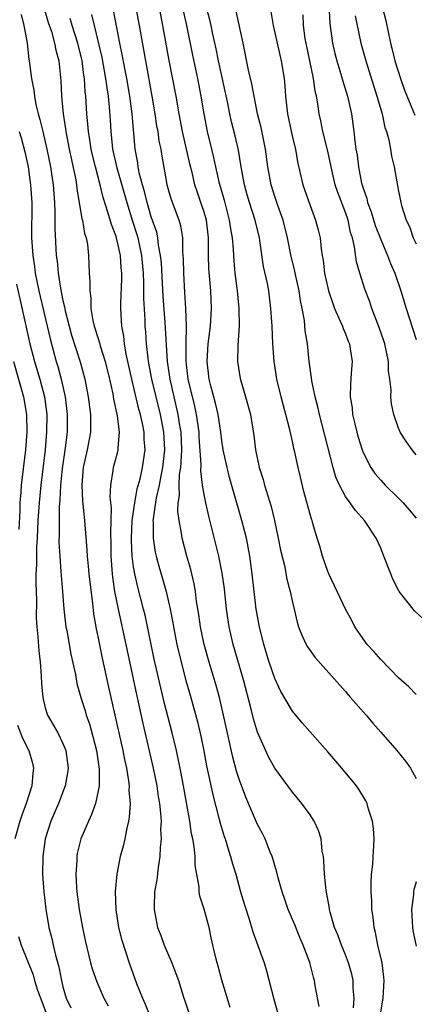
# Model space of a CAD drawing. Units: inches. Extents: x 2559000 to 2562000, y 1509000 to 1512000.
# Drawn here: x 2559110 to 2559155, y 1509300 to 1509412 of the extents above; entities that cross this region are included whole.
import ezdxf

# ---------------------------------------------------------------- set-up
doc = ezdxf.new("R2010")
doc.units = ezdxf.units.IN
doc.header["$MEASUREMENT"] = 0
doc.layers.add('LD25591509_2ft', color=121, linetype='Continuous')

msp = doc.modelspace()

# ---------------------------------------------------------------- linework, layer by layer
at = {"layer": 'LD25591509_2ft'}
for points, elevation in [([(2559147.91, 1509299.91), (2559147.98, 1509301), (2559147.89, 1509302.11), (2559147.87, 1509303), (2559147.71, 1509303.71), (2559147.35, 1509305), (2559147, 1509305.9), (2559146.54, 1509307), (2559146.14, 1509308.14), (2559145.76, 1509309), (2559145.27, 1509310.73), (2559145.21, 1509311), (2559145.18, 1509311.18), (2559144.82, 1509313.18), (2559144.63, 1509315), (2559144.56, 1509316.55), (2559144.5, 1509317), (2559144.38, 1509317.62), (2559144.24, 1509319), (2559143.95, 1509319.95), (2559143.48, 1509321), (2559143, 1509321.73), (2559142.08, 1509323), (2559141, 1509324.3), (2559139, 1509327.01), (2559138.3, 1509328.3), (2559137.06, 1509331.06), (2559136.59, 1509332.59), (2559136.31, 1509333.69), (2559135.44, 1509337), (2559134.3, 1509341), (2559133.82, 1509343), (2559133.52, 1509345), (2559133.29, 1509347.29), (2559133.05, 1509349.05), (2559132.66, 1509351), (2559132.34, 1509352.34), (2559131.52, 1509355.52), (2559131.19, 1509357), (2559131, 1509357.94), (2559130.82, 1509359), (2559130.62, 1509360.62), (2559130.65, 1509361.35), (2559130.45, 1509364.45), (2559130.43, 1509365), (2559130.13, 1509367), (2559129.93, 1509367.93), (2559129.2, 1509371), (2559129, 1509372.65), (2559128.96, 1509373.04), (2559128.96, 1509375), (2559128.98, 1509376.98), (2559128.93, 1509379), (2559128.82, 1509380.82), (2559128.68, 1509383), (2559128.65, 1509384.65), (2559128.58, 1509385.42), (2559128.59, 1509387), (2559128.36, 1509388.36), (2559128.17, 1509389), (2559127.29, 1509391.29), (2559127, 1509392.31), (2559126.82, 1509393), (2559126.77, 1509393.23), (2559126.23, 1509396.23), (2559126.13, 1509397), (2559125.92, 1509397.92), (2559125.79, 1509399), (2559125.65, 1509399.65), (2559125.46, 1509401), (2559125.11, 1509403), (2559123.67, 1509411), (2559122.61, 1509416.61)], 9328), ([(2559144.92, 1509416.92), (2559145.24, 1509411.24), (2559145.55, 1509409), (2559145.82, 1509407.82), (2559146.03, 1509407), (2559146.5, 1509405.5), (2559146.71, 1509404.71), (2559147.25, 1509403), (2559147.68, 1509401), (2559147.95, 1509399), (2559148.06, 1509397.94), (2559148.2, 1509397), (2559148.32, 1509396.32), (2559148.48, 1509395), (2559148.84, 1509393.16), (2559149, 1509392.59), (2559149.42, 1509391.42), (2559149.51, 1509391), (2559149.93, 1509389.93), (2559150.39, 1509388.39), (2559151, 1509386.8), (2559151.77, 1509385), (2559152.1, 1509384.1), (2559152.6, 1509383), (2559153.29, 1509381), (2559153.89, 1509379), (2559155, 1509375.49)], 9314), ([(2559112.79, 1509413.21), (2559113.34, 1509411.34), (2559113.69, 1509410.31), (2559114.06, 1509409), (2559114.2, 1509408.2), (2559114.54, 1509407), (2559114.76, 1509404.76), (2559114.83, 1509403), (2559115.02, 1509401), (2559115.3, 1509399.3), (2559115.33, 1509399), (2559115.72, 1509397), (2559116.46, 1509393.54), (2559116.54, 1509393), (2559116.58, 1509392.58), (2559117.15, 1509389.15), (2559117.2, 1509389), (2559117.46, 1509387.46), (2559117.63, 1509387), (2559117.78, 1509386.22), (2559117.91, 1509385), (2559117.98, 1509383), (2559118.05, 1509382.05), (2559118.03, 1509381), (2559118.16, 1509380.16), (2559118.17, 1509379), (2559118.38, 1509377.62), (2559118.53, 1509377), (2559118.65, 1509376.65), (2559119.13, 1509375.13), (2559119.21, 1509374.79), (2559119.79, 1509373), (2559120.27, 1509371), (2559120.64, 1509369.36), (2559120.74, 1509368.74), (2559121.16, 1509366.84), (2559121.38, 1509365), (2559121.22, 1509363.22), (2559121.23, 1509363), (2559121, 1509362.07), (2559120.7, 1509361), (2559120.67, 1509360.67), (2559120.38, 1509359), (2559120.33, 1509357.67), (2559120.46, 1509356.46), (2559120.44, 1509355), (2559120.38, 1509353.62), (2559120.42, 1509352.42), (2559120.41, 1509351), (2559120.56, 1509349), (2559120.6, 1509348.6), (2559120.84, 1509347), (2559121.24, 1509345), (2559122.11, 1509341), (2559123.32, 1509335.32), (2559124.04, 1509332.04), (2559125.23, 1509327), (2559125.64, 1509325), (2559125.8, 1509323.8), (2559125.94, 1509323), (2559126.07, 1509321.93), (2559126.11, 1509321), (2559126.07, 1509320.07), (2559126.13, 1509319), (2559126.02, 1509318.02), (2559125.99, 1509317), (2559125.77, 1509315.77), (2559125.62, 1509314.38), (2559125.37, 1509313), (2559125.32, 1509311.32), (2559125.33, 1509311), (2559125.73, 1509309), (2559126.09, 1509308.09), (2559126.47, 1509307), (2559127.32, 1509305), (2559127.79, 1509303.79), (2559128.08, 1509303), (2559128.7, 1509301), (2559128.79, 1509300.79), (2559129.37, 1509299)], 9336), ([(2559151, 1509299.45), (2559151.28, 1509301), (2559151.4, 1509303), (2559151.37, 1509303.37), (2559151.15, 1509305), (2559150.68, 1509307), (2559150.42, 1509308.42), (2559150.25, 1509309), (2559150.15, 1509310.15), (2559150.01, 1509311), (2559149.98, 1509311.98), (2559149.91, 1509313), (2559149.91, 1509314.09), (2559149.96, 1509315), (2559150.09, 1509316.09), (2559150.16, 1509317), (2559150.23, 1509318.23), (2559150.25, 1509319), (2559150.17, 1509320.17), (2559150.06, 1509321), (2559149.62, 1509322.38), (2559149.47, 1509323), (2559149.32, 1509323.32), (2559148.56, 1509324.56), (2559148.25, 1509325), (2559146.6, 1509327), (2559145, 1509328.84), (2559142.12, 1509332.12), (2559141, 1509333.46), (2559139.68, 1509335.68), (2559139, 1509337.13), (2559138.37, 1509339), (2559137.76, 1509341), (2559137.25, 1509343), (2559136.89, 1509345), (2559136.66, 1509347), (2559136.45, 1509349), (2559136.18, 1509351), (2559136, 1509352), (2559135.78, 1509353), (2559135.27, 1509355), (2559134.31, 1509358.31), (2559133.88, 1509359.88), (2559133.59, 1509361), (2559133.17, 1509363), (2559133, 1509364.03), (2559132.88, 1509365), (2559132.58, 1509367), (2559132.3, 1509368.3), (2559131.76, 1509370.24), (2559131.57, 1509371), (2559131.33, 1509373), (2559131.47, 1509375), (2559131.73, 1509377), (2559131.84, 1509379), (2559131.75, 1509381), (2559131.52, 1509383.52), (2559131.48, 1509385), (2559131.5, 1509386.5), (2559131.48, 1509387), (2559131.25, 1509389), (2559131, 1509389.9), (2559130.64, 1509391), (2559130.21, 1509392.21), (2559129.96, 1509393), (2559129.63, 1509394.37), (2559129.37, 1509395.37), (2559128.53, 1509399), (2559128.16, 1509401), (2559127.81, 1509403), (2559127.04, 1509407.04), (2559126.33, 1509411), (2559125.94, 1509413)], 9326), ([(2559128.55, 1509413), (2559128.99, 1509411), (2559129.66, 1509407.66), (2559130.24, 1509405), (2559130.64, 1509403), (2559130.95, 1509401), (2559131.33, 1509399), (2559131.82, 1509397), (2559132.07, 1509396.07), (2559132.29, 1509395), (2559132.67, 1509393.33), (2559133.25, 1509391.25), (2559133.85, 1509389), (2559133.99, 1509387.99), (2559134.17, 1509387), (2559134.28, 1509385.72), (2559134.31, 1509385), (2559134.36, 1509384.36), (2559134.49, 1509383), (2559134.74, 1509381), (2559134.91, 1509379), (2559134.95, 1509377.05), (2559134.82, 1509374.82), (2559134.77, 1509373), (2559135.06, 1509371.06), (2559135.7, 1509369), (2559136.23, 1509367), (2559136.62, 1509364.62), (2559136.82, 1509363), (2559137.24, 1509361), (2559137.67, 1509359.67), (2559137.85, 1509359), (2559138.2, 1509357.8), (2559138.59, 1509356.59), (2559138.96, 1509355), (2559139.39, 1509353), (2559139.66, 1509351.66), (2559140.09, 1509349.91), (2559140.37, 1509348.37), (2559140.75, 1509347), (2559141, 1509345.78), (2559141.19, 1509345), (2559141.53, 1509343.53), (2559141.7, 1509343), (2559142.06, 1509342.06), (2559142.56, 1509341), (2559142.72, 1509340.72), (2559143, 1509340.31), (2559143.55, 1509339.55), (2559147, 1509335.68), (2559147.31, 1509335.31), (2559147.59, 1509335), (2559149.34, 1509333), (2559150.1, 1509332.1), (2559151, 1509331.09), (2559152.81, 1509329), (2559153.8, 1509327.8), (2559154.38, 1509327), (2559155, 1509325.85)], 9324), ([(2559155, 1509335.35), (2559154.2, 1509336.2), (2559153, 1509337.23), (2559151, 1509339.28), (2559150.21, 1509340.21), (2559149.48, 1509341), (2559149, 1509341.65), (2559148.07, 1509343), (2559147.71, 1509343.71), (2559147, 1509344.99), (2559146.08, 1509347), (2559145.11, 1509349), (2559145, 1509349.26), (2559144.41, 1509351), (2559144.11, 1509352.11), (2559143.82, 1509353), (2559143.32, 1509354.68), (2559143.22, 1509355), (2559143.15, 1509355.15), (2559142.3, 1509358.3), (2559141.9, 1509359.9), (2559141.64, 1509361), (2559141.27, 1509362.73), (2559141.16, 1509363.16), (2559141, 1509363.97), (2559140.8, 1509364.8), (2559140.71, 1509365.29), (2559140.27, 1509367), (2559139.99, 1509367.99), (2559139.73, 1509369), (2559139.24, 1509371), (2559138.94, 1509373), (2559138.79, 1509375), (2559138.69, 1509377), (2559138.56, 1509379), (2559138.31, 1509381), (2559138.16, 1509381.84), (2559137.73, 1509383.73), (2559137.32, 1509386.68), (2559137.26, 1509387), (2559136.79, 1509389), (2559136.13, 1509391), (2559135.87, 1509391.87), (2559135.56, 1509393), (2559135.2, 1509395), (2559134.89, 1509396.89), (2559134.52, 1509398.52), (2559134.11, 1509400.11), (2559133.91, 1509401), (2559133.64, 1509402.36), (2559132.62, 1509407), (2559132.35, 1509408.35), (2559131.98, 1509410.02), (2559131.78, 1509411), (2559131.63, 1509411.63), (2559131.28, 1509413)], 9322), ([(2559151.2, 1509413), (2559151.57, 1509411.57), (2559152.11, 1509409), (2559152.29, 1509408.29), (2559152.59, 1509407), (2559153.23, 1509405), (2559153.7, 1509403.7), (2559154.68, 1509401.32), (2559154.86, 1509400.86)], 9310), ([(2559110.25, 1509412.25), (2559110.58, 1509411), (2559110.63, 1509410.63), (2559110.94, 1509409), (2559111.15, 1509407.15), (2559111.18, 1509407), (2559111.43, 1509405), (2559111.69, 1509403.69), (2559111.76, 1509403), (2559111.93, 1509402.07), (2559112.2, 1509401), (2559112.39, 1509400.39), (2559112.71, 1509399), (2559113.19, 1509397), (2559113.6, 1509395), (2559113.89, 1509393), (2559113.96, 1509391.96), (2559114.04, 1509391), (2559114.1, 1509389.9), (2559114.1, 1509388.1), (2559114.24, 1509385), (2559114.35, 1509384.35), (2559114.45, 1509383), (2559114.71, 1509381.29), (2559115, 1509379.89), (2559115.18, 1509379.18), (2559115.2, 1509379), (2559115.25, 1509378.75), (2559115.69, 1509377), (2559115.98, 1509375.98), (2559116.95, 1509372.95), (2559117.47, 1509371), (2559117.85, 1509369), (2559118.13, 1509367), (2559118.11, 1509366.11), (2559118.13, 1509365), (2559117.76, 1509363), (2559117.31, 1509361), (2559117.13, 1509359), (2559117.23, 1509357.23), (2559117.46, 1509355), (2559117.48, 1509354.52), (2559117.71, 1509351.71), (2559117.73, 1509351), (2559117.86, 1509349.86), (2559117.93, 1509349), (2559118.03, 1509348.03), (2559118.33, 1509345.67), (2559118.45, 1509344.45), (2559118.76, 1509342.76), (2559119, 1509341.69), (2559119.46, 1509339.46), (2559120.17, 1509336.17), (2559121.77, 1509329), (2559121.97, 1509327.97), (2559122.19, 1509327), (2559122.44, 1509325.56), (2559122.5, 1509325), (2559122.48, 1509324.48), (2559122.61, 1509323), (2559122.52, 1509321.48), (2559122.42, 1509321), (2559122.22, 1509320.22), (2559122, 1509319), (2559121.82, 1509318.18), (2559121.5, 1509317), (2559121.11, 1509315), (2559120.93, 1509313.07), (2559120.98, 1509311), (2559121.3, 1509309), (2559121.65, 1509307.65), (2559122.5, 1509305), (2559123.34, 1509302.66), (2559124.02, 1509301), (2559124.32, 1509300.32), (2559124.83, 1509299)], 9338), ([(2559133.93, 1509299.93), (2559133.01, 1509303.01), (2559132.59, 1509304.59), (2559132.47, 1509305), (2559132.29, 1509305.71), (2559131.81, 1509307.81), (2559131.55, 1509309), (2559131, 1509311.04), (2559130.52, 1509312.52), (2559130.45, 1509313), (2559130.42, 1509313.58), (2559129.99, 1509315.99), (2559129.97, 1509317), (2559129.87, 1509318.13), (2559129.71, 1509319), (2559129.57, 1509319.57), (2559129.37, 1509321), (2559128.67, 1509325), (2559128.29, 1509327), (2559128.07, 1509328.07), (2559127.86, 1509329), (2559127.36, 1509331), (2559126.47, 1509334.47), (2559126.08, 1509336.08), (2559125.35, 1509339.35), (2559124.3, 1509344.3), (2559124.13, 1509345), (2559123.48, 1509347.48), (2559123.13, 1509349), (2559123, 1509349.79), (2559122.83, 1509351), (2559122.76, 1509352.76), (2559122.76, 1509353), (2559122.86, 1509355), (2559123.13, 1509357), (2559123.42, 1509358.58), (2559123.73, 1509359.73), (2559124.03, 1509361), (2559124.32, 1509363), (2559124.22, 1509364.22), (2559124.2, 1509365), (2559124.01, 1509365.99), (2559123.78, 1509367), (2559123.61, 1509367.61), (2559122.79, 1509371), (2559122.16, 1509373.84), (2559121.97, 1509375), (2559121.88, 1509375.88), (2559121.66, 1509377), (2559121.57, 1509379), (2559121.57, 1509379.57), (2559121.66, 1509382.34), (2559121.66, 1509383), (2559121.59, 1509383.59), (2559121.51, 1509385), (2559121.08, 1509387), (2559121, 1509387.25), (2559120.49, 1509388.49), (2559120.1, 1509389.9), (2559119.55, 1509391.55), (2559119.21, 1509393), (2559118.67, 1509395), (2559118.35, 1509396.35), (2559118.21, 1509397), (2559118.06, 1509398.06), (2559117.9, 1509399), (2559117.83, 1509399.83), (2559117.7, 1509401), (2559117.58, 1509403), (2559117.51, 1509403.51), (2559117.44, 1509405), (2559117.37, 1509405.37), (2559117.18, 1509407), (2559116.68, 1509409), (2559116.04, 1509411), (2559115.8, 1509411.8)], 9334), ([(2559118.25, 1509412.25), (2559118.53, 1509411), (2559119.4, 1509407.4), (2559119.84, 1509405), (2559119.96, 1509403.96), (2559120.11, 1509403), (2559120.24, 1509401.76), (2559120.35, 1509400.35), (2559120.42, 1509399), (2559120.57, 1509397.43), (2559120.63, 1509397), (2559121.09, 1509394.91), (2559122.22, 1509391), (2559122.88, 1509388.88), (2559123.37, 1509387.37), (2559123.47, 1509387), (2559123.89, 1509385), (2559124.07, 1509383), (2559124.12, 1509381.88), (2559124.12, 1509380.13), (2559124.27, 1509377.73), (2559124.29, 1509377), (2559124.35, 1509376.35), (2559124.44, 1509375), (2559124.62, 1509373.38), (2559124.67, 1509373), (2559125.04, 1509371), (2559126.01, 1509367), (2559126.4, 1509365), (2559126.5, 1509363), (2559126.29, 1509361), (2559126.08, 1509360.08), (2559125.9, 1509359), (2559125.57, 1509357.57), (2559125.21, 1509355.21), (2559125.2, 1509355), (2559125.22, 1509354.78), (2559125.21, 1509353), (2559125.45, 1509351.45), (2559125.56, 1509351), (2559125.86, 1509349.86), (2559126.32, 1509348.32), (2559126.68, 1509347), (2559127.13, 1509345), (2559127.44, 1509343.44), (2559127.51, 1509343), (2559127.92, 1509341), (2559128.39, 1509339), (2559128.93, 1509336.93), (2559129.47, 1509335), (2559130.23, 1509332.23), (2559130.62, 1509330.61), (2559130.96, 1509328.96), (2559131.28, 1509327.28), (2559131.97, 1509323.97), (2559132.67, 1509321.33), (2559132.8, 1509320.8), (2559133.27, 1509319.27), (2559133.37, 1509319), (2559133.74, 1509317.74), (2559134, 1509317), (2559134.2, 1509316.2), (2559134.57, 1509315), (2559135.13, 1509313), (2559135.56, 1509311.56), (2559136.08, 1509309.92), (2559136.5, 1509308.5), (2559137.79, 1509305), (2559138.08, 1509304.08), (2559138.89, 1509300.89), (2559139.42, 1509299)], 9332), ([(2559144.03, 1509300.03), (2559143.58, 1509302.42), (2559143.49, 1509303), (2559143.37, 1509303.37), (2559142.96, 1509305.04), (2559142.22, 1509307), (2559141.84, 1509307.84), (2559141.27, 1509309.27), (2559140.53, 1509311), (2559140.15, 1509312.15), (2559139.85, 1509313), (2559139.39, 1509314.61), (2559139.25, 1509315.25), (2559139, 1509316), (2559138.78, 1509316.78), (2559138.7, 1509317), (2559138.48, 1509317.52), (2559137.9, 1509319), (2559137.6, 1509319.6), (2559137, 1509320.72), (2559135.71, 1509323.71), (2559135, 1509325.63), (2559134.68, 1509326.68), (2559134.26, 1509328.26), (2559133.2, 1509333), (2559132.72, 1509335), (2559132.35, 1509336.35), (2559131.56, 1509339), (2559131, 1509341), (2559130.57, 1509343), (2559130.38, 1509344.38), (2559130.14, 1509345.86), (2559130, 1509347), (2559129.86, 1509347.86), (2559129.48, 1509349.48), (2559129.04, 1509351), (2559128.49, 1509353), (2559128.43, 1509353.57), (2559128.15, 1509355), (2559128.03, 1509356.03), (2559128.07, 1509357), (2559128.21, 1509357.79), (2559128.17, 1509359), (2559128.21, 1509360.21), (2559128.34, 1509361), (2559128.4, 1509361.6), (2559128.46, 1509363), (2559128.38, 1509365), (2559128.25, 1509365.75), (2559128.06, 1509367), (2559127.15, 1509371), (2559126.85, 1509373), (2559126.59, 1509377.41), (2559126.36, 1509380.36), (2559126.16, 1509384.16), (2559126.07, 1509385), (2559125.84, 1509386.16), (2559125.75, 1509387), (2559125.62, 1509387.62), (2559125, 1509389.38), (2559124.53, 1509391), (2559124.24, 1509392.24), (2559124.01, 1509393), (2559123.65, 1509394.35), (2559123.53, 1509395), (2559123.47, 1509395.47), (2559123.17, 1509397), (2559122.84, 1509401), (2559122.58, 1509403), (2559122.23, 1509405), (2559122.04, 1509405.96), (2559121.72, 1509407.72), (2559121.44, 1509409), (2559121.05, 1509410.95), (2559120.72, 1509412.72)], 9330), ([(2559155.84, 1509343.84), (2559154.81, 1509344.81), (2559153.09, 1509347), (2559153.05, 1509347.05), (2559152.39, 1509348.39), (2559152.13, 1509349), (2559151.36, 1509351), (2559151, 1509351.88), (2559150.47, 1509353), (2559149.17, 1509355), (2559148.13, 1509356.13), (2559147.54, 1509357), (2559147, 1509357.74), (2559146.33, 1509359), (2559145.93, 1509359.93), (2559145.63, 1509361), (2559144.06, 1509367), (2559143.87, 1509367.87), (2559143.56, 1509369), (2559143.19, 1509370.81), (2559143.16, 1509371.16), (2559142.91, 1509373), (2559142.71, 1509375), (2559142.46, 1509376.46), (2559142.37, 1509377.63), (2559142.11, 1509379), (2559141.91, 1509379.91), (2559141.76, 1509381), (2559141.31, 1509383), (2559141.27, 1509383.27), (2559140.86, 1509384.86), (2559140.44, 1509387), (2559139.94, 1509389), (2559139.34, 1509390.66), (2559139, 1509391.67), (2559138.59, 1509393), (2559138.21, 1509395), (2559137.93, 1509397), (2559137.45, 1509399.45), (2559137.06, 1509401), (2559136.65, 1509403), (2559136.41, 1509404.41), (2559136.03, 1509405.97), (2559135.41, 1509409), (2559134.64, 1509412.64)], 9320), ([(2559138.57, 1509412.57), (2559138.81, 1509411), (2559139.72, 1509407), (2559140.07, 1509405), (2559140.15, 1509404.15), (2559140.23, 1509403), (2559140.36, 1509401.64), (2559140.44, 1509401), (2559141, 1509398.35), (2559141.33, 1509397), (2559141.58, 1509395.58), (2559142.18, 1509393), (2559143, 1509390.66), (2559143.63, 1509389), (2559143.91, 1509387.91), (2559144.13, 1509387), (2559144.25, 1509385.75), (2559144.37, 1509385), (2559144.48, 1509384.48), (2559144.64, 1509383), (2559145.07, 1509381), (2559145.56, 1509379.56), (2559145.77, 1509379), (2559146.42, 1509377.58), (2559146.66, 1509377), (2559146.74, 1509376.74), (2559147, 1509376.14), (2559147.31, 1509375.31), (2559147.45, 1509375), (2559147.55, 1509374.45), (2559147.76, 1509373), (2559147.67, 1509371.67), (2559147.56, 1509370.44), (2559147.55, 1509369), (2559147.76, 1509367.76), (2559147.82, 1509367), (2559148.06, 1509365.94), (2559148.3, 1509365), (2559148.45, 1509364.45), (2559148.89, 1509363), (2559149, 1509362.72), (2559149.87, 1509361), (2559150.32, 1509360.32), (2559151, 1509359.56), (2559151.52, 1509359), (2559153, 1509357.56), (2559153.54, 1509357), (2559154.22, 1509356.22), (2559155, 1509355.27)], 9318), ([(2559155, 1509362.45), (2559154.55, 1509363), (2559153.92, 1509363.92), (2559153.21, 1509365), (2559153, 1509365.46), (2559152.47, 1509367), (2559152.21, 1509368.21), (2559152.16, 1509369), (2559152.2, 1509369.8), (2559152.05, 1509371), (2559151.9, 1509371.9), (2559151.87, 1509373), (2559151.45, 1509375), (2559151.35, 1509375.35), (2559150.84, 1509376.84), (2559150.01, 1509379), (2559149.75, 1509379.75), (2559149.2, 1509381.2), (2559148.62, 1509383), (2559148.26, 1509384.26), (2559148.03, 1509385.97), (2559147.79, 1509387), (2559147.59, 1509387.59), (2559147.3, 1509389), (2559147, 1509389.86), (2559146.13, 1509392.13), (2559145.85, 1509393), (2559145.37, 1509395), (2559145, 1509396.78), (2559144.46, 1509399), (2559144.22, 1509400.22), (2559144.03, 1509401), (2559143.87, 1509402.13), (2559143.71, 1509403), (2559143.57, 1509403.57), (2559143.38, 1509405), (2559142.55, 1509409), (2559142.46, 1509409.54), (2559142.26, 1509411), (2559142.2, 1509412.2)], 9316), ([(2559148.1, 1509412.1), (2559148.76, 1509409), (2559149.3, 1509407), (2559150.57, 1509403), (2559151.15, 1509401), (2559151.48, 1509399.48), (2559151.66, 1509399), (2559151.91, 1509398.09), (2559152.11, 1509397), (2559152.22, 1509396.22), (2559152.51, 1509395), (2559153, 1509392.28), (2559153.37, 1509390.63), (2559153.9, 1509389), (2559154.28, 1509388.28), (2559154.67, 1509387), (2559155, 1509386.3)], 9312), ([(2559110.04, 1509399), (2559110.28, 1509398.28), (2559110.7, 1509396.7), (2559111.06, 1509395), (2559111.34, 1509393), (2559111.46, 1509391), (2559111.45, 1509387), (2559111.57, 1509385), (2559111.76, 1509383.76), (2559111.86, 1509383), (2559112.27, 1509381), (2559113.55, 1509375.55), (2559114.25, 1509373), (2559114.43, 1509372.43), (2559114.8, 1509371), (2559115.25, 1509369), (2559115.49, 1509367), (2559115.47, 1509365), (2559115.24, 1509363.24), (2559114.9, 1509360.9), (2559114.71, 1509359), (2559114.64, 1509357.36), (2559114.57, 1509356.57), (2559114.56, 1509355), (2559114.58, 1509353.42), (2559114.55, 1509352.55), (2559114.63, 1509351), (2559114.77, 1509349.23), (2559114.78, 1509348.78), (2559114.95, 1509347), (2559115.11, 1509345), (2559115.34, 1509343), (2559115.43, 1509342.57), (2559115.89, 1509339.89), (2559116.41, 1509337.59), (2559116.59, 1509336.59), (2559117.04, 1509335), (2559117.5, 1509333.5), (2559117.64, 1509333), (2559118, 1509332), (2559118.8, 1509329), (2559119.11, 1509326.89), (2559119.1, 1509325), (2559119, 1509324.44), (2559118.68, 1509323), (2559118.25, 1509321.75), (2559117.88, 1509321), (2559117.02, 1509319), (2559116.63, 1509317.37), (2559116.57, 1509317), (2559116.57, 1509316.57), (2559116.46, 1509315), (2559116.54, 1509313.46), (2559116.58, 1509313), (2559116.85, 1509311), (2559117.22, 1509309), (2559117.52, 1509307.52), (2559118.12, 1509305), (2559118.31, 1509304.31), (2559118.83, 1509302.83), (2559119.65, 1509301), (2559120.11, 1509300.11)], 9340), ([(2559109.75, 1509381.75), (2559110.1, 1509380.1), (2559111.26, 1509375), (2559111.78, 1509373), (2559112.38, 1509371), (2559112.9, 1509369), (2559113.16, 1509367), (2559113.15, 1509365), (2559112.97, 1509363), (2559112.48, 1509359), (2559112.29, 1509357), (2559112.17, 1509355), (2559112.09, 1509353), (2559112.02, 1509352.02), (2559112, 1509351), (2559112, 1509350), (2559111.94, 1509349), (2559111.92, 1509347.92), (2559111.99, 1509346.01), (2559111.98, 1509343.98), (2559112.05, 1509343), (2559112.16, 1509341.84), (2559112.27, 1509340.27), (2559112.41, 1509339), (2559112.54, 1509337.46), (2559112.56, 1509336.56), (2559112.72, 1509335), (2559113, 1509333.82), (2559113.26, 1509333), (2559113.9, 1509331.9), (2559114.41, 1509331), (2559115, 1509329.8), (2559115.33, 1509329), (2559115.58, 1509327), (2559115.52, 1509326.48), (2559115.24, 1509325), (2559114.49, 1509323), (2559113.62, 1509321), (2559112.98, 1509319), (2559112.71, 1509317), (2559112.7, 1509315), (2559112.84, 1509313), (2559113.06, 1509311.06), (2559113.42, 1509309), (2559113.74, 1509307.74), (2559113.89, 1509307), (2559114.16, 1509305.84), (2559114.53, 1509304.53), (2559114.84, 1509303), (2559115, 1509302.27), (2559115.35, 1509301), (2559115.9, 1509299.9)], 9342), ([(2559109.39, 1509373), (2559110.55, 1509369), (2559110.87, 1509367), (2559110.91, 1509365), (2559110.77, 1509363), (2559110.27, 1509359), (2559110.22, 1509358.22), (2559110.1, 1509357), (2559110.11, 1509356.11), (2559110.02, 1509353.98)], 9344), ([(2559109.86, 1509331.86), (2559110.41, 1509330.41), (2559111.13, 1509329), (2559111.56, 1509327.56), (2559111.68, 1509327), (2559111.58, 1509326.42), (2559111.46, 1509325), (2559110.82, 1509323), (2559110.33, 1509321.67), (2559110.11, 1509321), (2559109.55, 1509319)], 9344), ([(2559155, 1509314.14), (2559154.75, 1509313.25), (2559154.72, 1509313), (2559154.7, 1509312.7), (2559154.5, 1509311), (2559154.59, 1509309), (2559154.64, 1509308.64), (2559155, 1509306.88)], 9324), ([(2559109.96, 1509307.96), (2559110.28, 1509307), (2559111.61, 1509303.61), (2559111.78, 1509303), (2559112.12, 1509301.88), (2559112.62, 1509300.62), (2559113.2, 1509299)], 9344)]:
    msp.add_lwpolyline(points, dxfattribs=dict(at, elevation=elevation))

doc.saveas('drawing.dxf')
